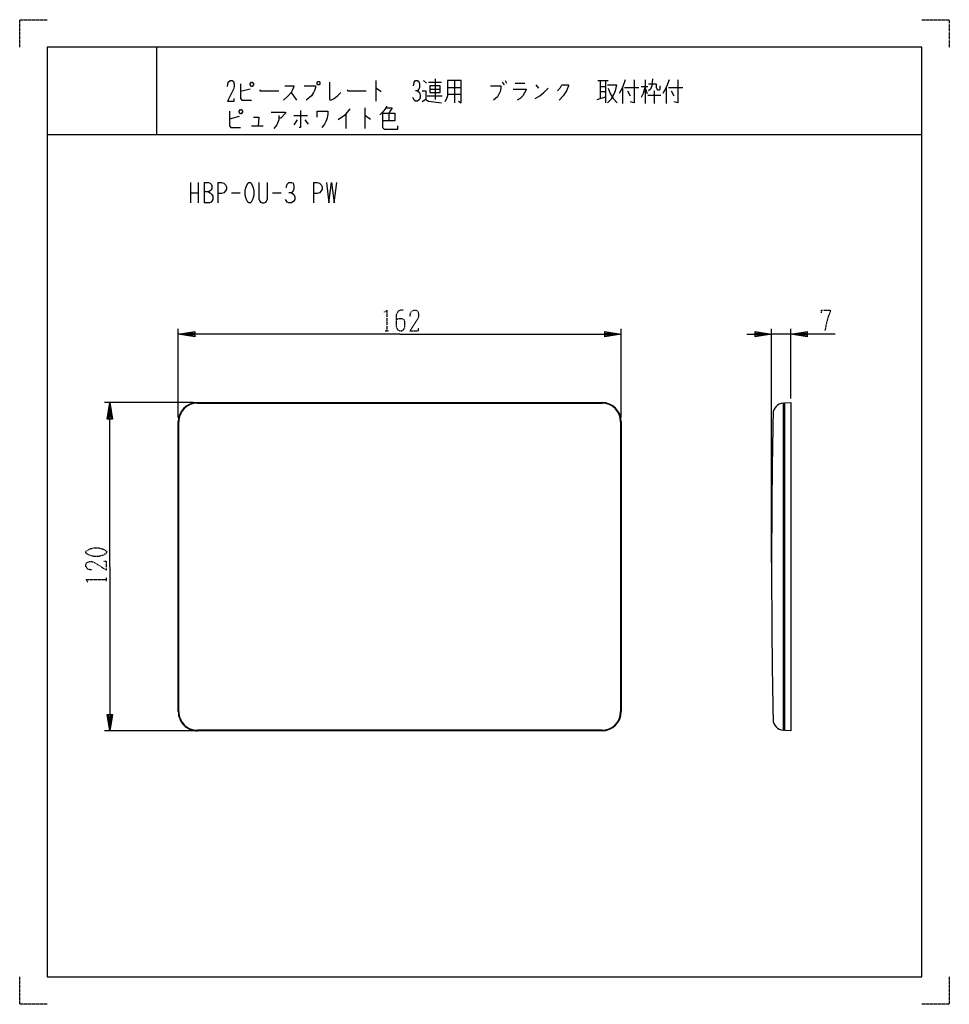
# Model space of a CAD drawing. Extents: x 0 to 340, y 0 to 360.
import ezdxf

# ---------------------------------------------------------------- set-up
doc = ezdxf.new("R2010")
doc.units = 0
doc.linetypes.add('DOT2', pattern=[0.125, 0, -0.125])
doc.layers.add('1', color=7, linetype='CONTINUOUS')

msp = doc.modelspace()

# ---------------------------------------------------------------- linework, layer by layer
at = {"layer": '1', "color": 5, "linetype": 'CONTINUOUS'}
for p, q in [((50, 350), (50, 318)), ((50, 350), (50, 318)), ((130.25, 337.75), (130.25, 330.25)), ((147.75, 337.75), (148.75, 336.8125)), ((149.5, 337.125), (154.25, 337.125)), ((152, 338.375), (152, 330.875)), ((156.5, 335.25), (161.5, 335.25)), ((159, 337.75), (159, 329.625)), ((176.5, 337.125), (177.25, 336.1875)), ((177.5, 337.75), (178, 336.8125)), ((181.25, 336.8125), (184.75, 336.8125)), ((188.75, 336.1875), (189.75, 334.9375)), ((211.5, 337.75), (215.25, 337.75)), ((212.25, 337.75), (212.25, 331.1875)), ((212.25, 335.5625), (214.25, 335.5625)), ((214.25, 337.75), (214.25, 329.625)), ((220.5, 335.25), (220.5, 329.3125)), ((221.25, 335.25), (226.5, 335.25)), ((227.25, 335.5625), (229.75, 335.5625)), ((228.75, 338.0625), (228.75, 329.3125)), ((228.75, 334.9375), (229.5, 333.0625)), ((236.5, 335.25), (236.5, 329.3125)), ((237.25, 335.25), (242.5, 335.25)), ((84.25, 334.625), (80.75, 333.6875)), ((99.25, 333.375), (101.25, 330.5625)), ((149, 332.125), (154.5, 332.125)), ((150, 334.625), (153.75, 334.625)), ((156.5, 332.75), (161.5, 332.75)), ((211.25, 330.875), (214.25, 331.8125)), ((212.25, 333.6875), (214.25, 333.6875)), ((222.25, 334), (223.25, 332.125)), ((229.75, 332.4375), (234.5, 332.4375)), ((232, 334), (232, 329.3125)), ((233.25, 334.3125), (234, 334.3125)), ((238.25, 334), (239.25, 332.125)), ((126.25, 327.75), (126.25, 320.25)), ((80.25, 324.625), (76.75, 323.6875)), ((100.25, 324.9375), (105.25, 324.9375)), ((119.25, 325.5625), (119.25, 320.25)), ((135, 325.875), (135, 323.0625)), ((84.75, 321.1875), (89, 321.1875)), ((101.5, 323.375), (100.25, 321.5)), ((104.25, 323.375), (105.5, 321.8125)), ((10, 318), (330, 318)), ((10, 318), (330, 318)), ((62.5, 300.5), (62.5, 293)), ((65.3125, 300.5), (65.3125, 293)), ((67.5, 300.5), (67.5, 293)), ((72.5, 300.5), (72.5, 293)), ((107.5, 300.5), (107.5, 293)), ((62.5, 296.75), (65.3125, 296.75)), ((77.5, 296.75), (80.625, 296.75)), ((92.5, 296.75), (95.625, 296.75)), ((58, 214.5), (58, 247)), ((220, 214.5), (220, 247)), ((275, 161.5), (275, 247)), ((282, 245), (275, 245)), ((282, 221.5), (282, 247)), ((63.5, 220), (31, 220)), ((65, 220), (213, 220)), ((279.8, 101), (279.8, 219)), ((58, 107), (58, 213)), ((220, 213), (220, 107)), ((219.8, 160), (219.8, 107)), ((63.5, 100), (31, 100)), ((213, 100), (65, 100))]:
    msp.add_line(p, q, dxfattribs=at)
at = {"layer": '1', "color": 5, "linetype": 'DOT2'}
for p, q in [((133.6875, 246.25), (134.9375, 246.25)), ((31.75, 154.6875), (31.75, 155.9375))]:
    msp.add_line(p, q, dxfattribs=at)
for points in [[(0, 350), (0, 360), (10, 360)], [(330, 360), (340, 360), (340, 350)], [(133.375, 253.125), (134.3125, 253.75), (134.3125, 246.25)], [(140.25, 253.75), (139.3125, 253.75), (138.375, 253.4375), (137.75, 252.1875), (137.75, 247.8125), (138.0625, 246.875), (138.375, 246.5625), (139, 246.25), (139.625, 246.25), (140.25, 246.5625), (140.5625, 246.875), (140.875, 247.8125), (140.875, 249.6875), (140.5625, 250.3125), (139.9375, 250.625), (138.6875, 250.625), (137.75, 250.3125)], [(142.75, 251.5625), (143.0625, 253.125), (144, 253.75), (144.9375, 253.75), (145.5625, 253.4375), (145.875, 252.5), (145.875, 251.5625), (145.5625, 250.625), (142.75, 246.25), (145.875, 246.25), (145.875, 247.1875)], [(293.25, 252.8125), (293.25, 253.75), (296.375, 253.75), (296.375, 253.125), (295.75, 251.5625), (295.125, 249.375), (294.5, 246.25)], [(26.4375, 158.75), (24.875, 159.0625), (24.25, 160), (24.25, 160.9375), (24.5625, 161.5625), (25.5, 161.875), (26.4375, 161.875), (27.375, 161.5625), (31.75, 158.75), (31.75, 161.875), (30.8125, 161.875)], [(24.875, 154.375), (24.25, 155.3125), (31.75, 155.3125)], [(10, 0), (0, 0), (0, 10)], [(340, 10), (340, 0), (330, 0)]]:
    msp.add_lwpolyline(points, dxfattribs=at)
at = {"layer": '1', "color": 5, "linetype": 'CONTINUOUS'}
for points in [[(330, 350), (10, 350), (10, 10), (330, 10)], [(84.25, 336.5), (84.75, 337.125), (85, 337.125), (85.5, 336.5), (85.5, 336.1875), (85, 335.5625), (84.75, 335.5625), (84.25, 336.1875), (84.25, 336.5)], [(109, 337.4375), (109.5, 337.4375), (109.75, 337.125), (109.75, 336.5), (109.5, 336.1875), (109, 336.1875), (108.75, 336.5), (108.75, 337.125), (109, 337.4375)], [(150, 335.875), (150, 333.375), (153.75, 333.375), (153.75, 335.875), (150, 335.875)], [(80.25, 326.5), (80.75, 327.125), (81, 327.125), (81.5, 326.5), (81.5, 326.1875), (81, 325.5625), (80.75, 325.5625), (80.25, 326.1875), (80.25, 326.5)], [(83.75, 300.5), (84.375, 300.5), (84.6875, 300.1875), (85.3125, 298.9375), (85.625, 297.6875), (85.625, 295.8125), (85.3125, 294.5625), (84.6875, 293.3125), (84.375, 293), (83.75, 293), (83.4375, 293.3125), (82.8125, 294.5625), (82.5, 295.8125), (82.5, 297.6875), (82.8125, 298.9375), (83.4375, 300.1875), (83.75, 300.5)]]:
    msp.add_lwpolyline(points, close=True, dxfattribs=at)
for points in [[(76, 335.5625), (76.25, 337.125), (77, 337.75), (77.75, 337.75), (78.25, 337.4375), (78.5, 336.5), (78.5, 335.5625), (78.25, 334.625), (76, 330.25), (78.5, 330.25), (78.5, 331.1875)], [(80.75, 336.5), (80.75, 331.1875), (81.25, 330.5625), (84.75, 330.5625)], [(97, 335.875), (100.25, 335.875), (100.25, 335.5625), (99.75, 334.3125), (99.25, 333.375), (98.25, 332.125), (96.5, 330.5625)], [(104, 335.875), (108.25, 335.875), (108.25, 335.25), (108, 334.3125), (107.5, 333.375), (106.75, 332.125), (106, 331.5), (104.75, 330.5625)], [(113.25, 337.125), (113.25, 330.875), (113.75, 330.5625), (115, 331.1875), (116.25, 332.125), (117.5, 333.375)], [(130.25, 334.9375), (130.5, 334.9375), (132.25, 333.6875)], [(144, 335.875), (144.25, 337.125), (144.75, 337.75), (145.5, 337.75), (146, 337.4375), (146.25, 336.5), (146.25, 335.25), (146, 334.625), (145.5, 334), (144.75, 334)], [(156.5, 337.75), (156.5, 332.125), (156, 330.875), (155.5, 329.9375)], [(160.5, 330.25), (161.5, 329.625), (161.5, 337.75), (156.5, 337.75)], [(172.25, 335.875), (176, 335.875), (176, 334.9375), (175.75, 333.6875), (175.25, 332.75), (174.75, 331.8125), (173.25, 330.5625)], [(188.5, 331.1875), (190.25, 332.125), (191.75, 333.375), (193.25, 334.9375)], [(196.75, 334), (197.75, 335.25), (198.25, 336.1875), (200.75, 336.1875), (200.75, 335.875), (200, 334), (198.75, 332.125), (197.25, 330.5625)], [(215, 336.1875), (218.25, 336.1875), (217.75, 334), (217.25, 332.75), (216.25, 330.875), (215, 329.625)], [(215.25, 334.9375), (216, 333.0625), (217, 331.1875), (218.5, 329.625)], [(221.5, 338.0625), (220.5, 335.25), (219.25, 333.0625)], [(224.75, 338.0625), (224.75, 329.625), (223.25, 329.9375)], [(228.75, 335.5625), (228, 333.0625), (227.25, 331.5)], [(231.5, 338.375), (231.25, 335.875), (230.75, 334.625), (230, 334)], [(230, 336.5), (232.75, 336.5), (232.75, 335.25), (233.25, 334.3125)], [(234, 334.3125), (234.25, 334.625), (234.25, 335.875)], [(237.5, 338.0625), (236.5, 335.25), (235.25, 333.0625)], [(240.75, 338.0625), (240.75, 329.625), (239.25, 329.9375)], [(87.75, 334.3125), (88, 334), (94.75, 334)], [(119.75, 334.3125), (120, 334), (126.75, 334)], [(145.5, 334), (146.25, 333.375), (146.5, 332.4375), (146.5, 331.5), (146.25, 330.875), (145.5, 330.25), (144.75, 330.25), (144.25, 330.5625), (143.75, 331.5)], [(147.25, 334), (148.5, 334), (148.5, 330.875), (147.25, 329.9375)], [(180.5, 334.625), (185.25, 334.625), (185.25, 334.3125), (184, 332.125), (183, 331.1875), (182, 330.5625)], [(134.25, 328.375), (133.5, 327.125), (132.75, 326.1875), (131.75, 325.25)], [(134, 327.75), (136.25, 327.75), (135, 325.875)], [(148.5, 330.875), (149.5, 330.25), (154.25, 329.625)], [(76.75, 326.5), (76.75, 321.1875), (77.25, 320.5625), (80.75, 320.5625)], [(85.5, 324.3125), (87.5, 324.3125), (87.25, 321.1875)], [(92, 326.1875), (97.25, 326.1875), (97.25, 325.875), (95.5, 324), (94.75, 324)], [(94.75, 324.9375), (94.75, 323.375), (94, 321.5), (93, 320.25)], [(102.75, 326.8125), (102.75, 320.5625), (102.25, 320.5625)], [(108.75, 324.3125), (108.75, 326.5), (112.75, 326.5), (112.75, 325.5625), (112.5, 324), (112, 322.75), (111.5, 321.8125), (110.5, 320.5625)], [(120.75, 327.4375), (118.75, 324.9375), (116.5, 323.375)], [(126.25, 324.9375), (126.5, 324.9375), (128.25, 323.6875)], [(132.75, 325.875), (137.25, 325.875), (137.25, 323.0625), (132.75, 323.0625)], [(132.75, 325.875), (132.75, 320.5625), (133.25, 319.9375), (138.25, 319.9375), (138.25, 321.1875)], [(67.5, 300.5), (69.0625, 300.5), (69.6875, 300.1875), (70, 299.875), (70.3125, 299.25), (70.3125, 298.3125), (70, 297.6875), (69.6875, 297.375), (69.0625, 297.0625), (67.5, 297.0625)], [(72.5, 300.5), (73.75, 300.5), (74.6875, 300.1875), (75.3125, 299.5625), (75.625, 298.9375), (75.625, 298), (75.3125, 297.375), (74.6875, 296.75), (73.75, 296.4375), (72.5, 296.4375)], [(87.5, 300.5), (87.5, 294.5625), (87.8125, 293.625), (88.125, 293.3125), (88.75, 293), (89.375, 293), (90, 293.3125), (90.3125, 293.625), (90.625, 294.5625), (90.625, 300.5)], [(97.5, 298.625), (97.8125, 299.875), (98.4375, 300.5), (99.375, 300.5), (100, 300.1875), (100.3125, 299.25), (100.3125, 298), (100, 297.375), (99.375, 296.75), (98.4375, 296.75)], [(107.5, 300.5), (108.75, 300.5), (109.6875, 300.1875), (110.3125, 299.5625), (110.625, 298.9375), (110.625, 298), (110.3125, 297.375), (109.6875, 296.75), (108.75, 296.4375), (107.5, 296.4375)], [(112.1875, 300.5), (113.125, 293), (114.0625, 300.5), (115, 293), (115.9375, 300.5)], [(69.0625, 297.0625), (69.6875, 296.75), (70.3125, 296.125), (70.625, 295.5), (70.625, 294.25), (70.3125, 293.625), (70, 293.3125), (69.375, 293), (67.5, 293)], [(99.375, 296.75), (100.3125, 296.125), (100.625, 295.1875), (100.625, 294.25), (100.3125, 293.625), (99.375, 293), (98.4375, 293), (97.8125, 293.3125), (97.1875, 294.25)], [(139, 245), (58, 245), (64, 246), (64, 244), (58, 245), (64, 245.5), (64, 244.5), (58, 245)], [(139, 245), (220, 245), (214, 244), (214, 246), (220, 245), (214, 244.5), (214, 245.5), (220, 245)], [(266, 245), (275, 245), (269, 244), (269, 246), (275, 245), (269, 244.5), (269, 245.5), (275, 245)], [(298.25, 245), (282, 245), (288, 246), (288, 244), (282, 245), (288, 245.5), (288, 244.5), (282, 245)], [(33, 160), (33, 220), (34, 214), (32, 214), (33, 220), (33.5, 214), (32.5, 214), (33, 220)], [(65, 219.8), (65, 219.8), (213, 219.8)], [(279.2414, 100.2041), (279.3, 100.2), (279.3, 219.8), (279.2414, 219.7959)], [(279.3, 219), (279.8, 219), (279.8, 219.8706), (282, 220), (282, 100), (279.8, 100.1294), (279.8, 101), (279.3, 101)], [(58.2, 107), (58.2, 107), (58.2, 213)], [(219.8, 213), (219.8, 213), (219.8, 160)], [(33, 160), (33, 100), (32, 106), (34, 106), (33, 100), (32.5, 106), (33.5, 106), (33, 100)], [(213, 100.2), (213, 100.2), (65, 100.2)]]:
    msp.add_lwpolyline(points, dxfattribs=at)
at = {"layer": '1', "color": 5, "linetype": 'DOT2'}
msp.add_lwpolyline([(24.25, 165), (24.25, 165.625), (24.5625, 165.9375), (25.8125, 166.5625), (27.0625, 166.875), (28.9375, 166.875), (30.1875, 166.5625), (31.4375, 165.9375), (31.75, 165.625), (31.75, 165), (31.4375, 164.6875), (30.1875, 164.0625), (28.9375, 163.75), (27.0625, 163.75), (25.8125, 164.0625), (24.5625, 164.6875), (24.25, 165)], close=True, dxfattribs=at)
at = {"layer": '1', "color": 5, "linetype": 'CONTINUOUS'}
for centre, radius, start, end in [((65, 213), 7, 89.999999, 179.999998), ((65, 213), 6.8, 89.999999, -179.999998), ((213, 213), 7, 0, 89.999999), ((213, 213), 6.8, 0, 89.999999), ((279.5198, 215.8056), 4, 93.990912, 178.932705), ((3275, 160), 3000, 178.932705, -178.932705), ((65, 107), 7, 179.999998, -89.999999), ((65, 107), 6.8, 179.999998, -89.999999), ((213, 107), 7, -89.999999, 0), ((213, 107), 6.8, -89.999999, 0), ((279.5198, 104.1944), 4, -178.932705, -93.990912)]:
    msp.add_arc(centre, radius, start, end, dxfattribs=at)

doc.saveas('drawing.dxf')
